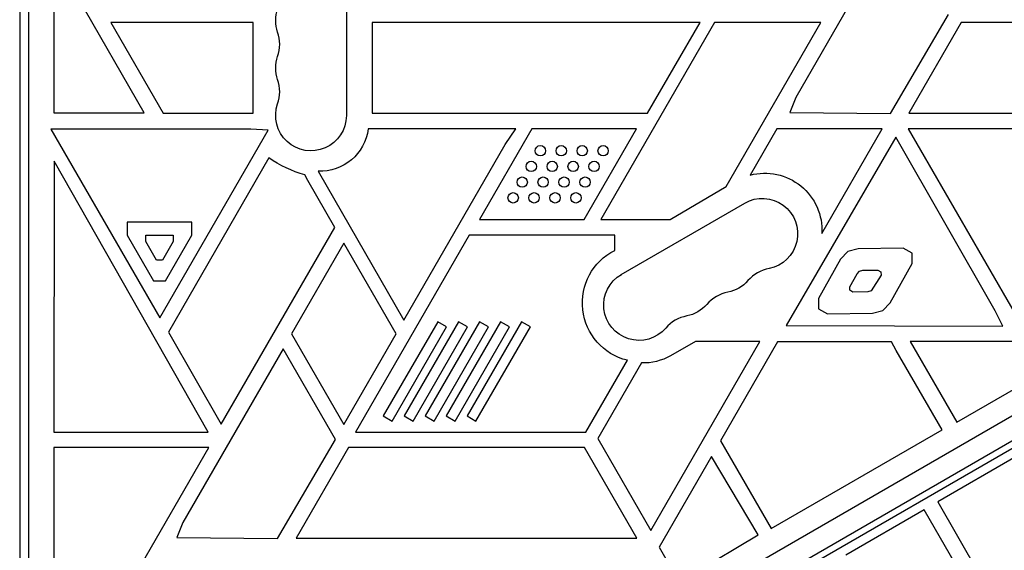
# Model space of a CAD drawing. Units: millimetres. Extents: x -5700 to 4828, y -4534 to 4850.
# Drawn here: x -939 to -558, y -370 to -166 of the extents above; entities that cross this region are included whole.
import ezdxf

# ---------------------------------------------------------------- set-up
doc = ezdxf.new("R2010")
doc.units = ezdxf.units.MM
doc.header["$LTSCALE"] = 20
doc.layers.add('2d', color=230, linetype='Continuous')

msp = doc.modelspace()

# ---------------------------------------------------------------- linework, layer by layer
at = {"layer": '2d'}
for p, q in [((-935.04, -488.04), (-935.04, 488.04)), ((-938.54, 431), (-938.54, -431)), ((-729.11, -418.64), (-209.93, -118.89)), ((-209.33, -128.37), (-721.2, -423.9)), ((-600.15, -128.54), (-638.82, -195.53)), ((-208.3, -130.67), (-719.73, -425.94)), ((-925.37, -140.9), (-925.37, -201.4)), ((-890.44, -201.4), (-925.37, -140.9)), ((-812.39, -147.5), (-812.39, -202.5)), ((-903.34, -166.65), (-883.14, -201.65)), ((-848.37, -166.65), (-903.34, -166.65)), ((-848.37, -201.65), (-848.37, -166.65)), ((-802.37, -166.65), (-802.37, -201.65)), ((-675.84, -166.65), (-802.37, -166.65)), ((-670.27, -166.65), (-714.15, -242.65)), ((-696.05, -201.65), (-675.84, -166.65)), ((-629.23, -166.65), (-670.27, -166.65)), ((-665.71, -229.84), (-629.23, -166.65)), ((-602.28, -201.76), (-579.94, -163.53)), ((-575.03, -166.65), (-595.24, -201.65)), ((-534.61, -166.65), (-575.03, -166.65)), ((-638.82, -195.53), (-641.18, -201.29)), ((-925.37, -201.4), (-890.44, -201.4)), ((-641.18, -201.29), (-602.28, -201.76)), ((-883.14, -201.65), (-848.37, -201.65)), ((-802.37, -201.65), (-696.05, -201.65)), ((-595.24, -201.65), (-554.82, -201.65)), ((-849.28, -207.74), (-926.5, -207.74)), ((-926.5, -207.74), (-884.45, -280.56)), ((-884.45, -280.56), (-842.63, -208.11)), ((-842.63, -208.11), (-849.28, -207.74)), ((-746.93, -207.65), (-803.97, -207.65)), ((-740.73, -207.65), (-760.94, -242.65)), ((-751.04, -213.65), (-746.93, -207.65)), ((-700.31, -207.65), (-740.73, -207.65)), ((-720.52, -242.65), (-700.31, -207.65)), ((-646.21, -207.65), (-656.5, -225.47)), ((-605.46, -207.65), (-646.21, -207.65)), ((-628.77, -248.02), (-605.46, -207.65)), ((-595.46, -207.65), (-552.66, -281.78)), ((-554.74, -207.65), (-595.46, -207.65)), ((-600.24, -210.82), (-642.6, -283.47)), ((-561.92, -277.86), (-600.24, -210.82)), ((-790.16, -281.42), (-751.04, -213.65)), ((-925.21, -220.07), (-925.37, -324.65)), ((-865.76, -324.66), (-925.21, -220.07)), ((-842.29, -218.88), (-881.14, -286.16)), ((-823.34, -223.95), (-790.16, -281.42)), ((-827.29, -227.56), (-828.43, -225.36)), ((-816.85, -245.65), (-827.29, -227.56)), ((-687.36, -242.65), (-665.71, -229.84)), ((-706.22, -263.8), (-658.58, -236.3)), ((-760.94, -242.65), (-720.52, -242.65)), ((-714.15, -242.65), (-687.36, -242.65)), ((-897.07, -243.63), (-897.07, -248.7)), ((-872.07, -243.63), (-897.07, -243.63)), ((-872.07, -248.7), (-872.07, -243.63)), ((-860.69, -321.57), (-816.85, -245.65)), ((-897.07, -248.7), (-886.88, -266.35)), ((-889.88, -248.63), (-879.27, -248.63)), ((-889.88, -251.17), (-889.88, -248.63)), ((-882.26, -266.35), (-872.07, -248.7)), ((-879.27, -248.63), (-879.27, -251.17)), ((-764.97, -248.65), (-808.85, -324.65)), ((-708.68, -248.65), (-764.97, -248.65)), ((-708.77, -254.53), (-708.68, -248.65)), ((-885.73, -258.35), (-889.88, -251.17)), ((-879.27, -251.17), (-883.42, -258.35)), ((-813.37, -251.7), (-833.58, -286.7)), ((-793.16, -286.7), (-813.37, -251.7)), ((-614.71, -253.93), (-618.72, -255.01)), ((-597.41, -253.69), (-614.71, -253.93)), ((-593.93, -255.65), (-597.41, -253.69)), ((-883.42, -258.35), (-885.73, -258.35)), ((-621.61, -257.97), (-630.1, -273.07)), ((-618.72, -255.01), (-621.61, -257.97)), ((-593.88, -259.65), (-593.93, -255.65)), ((-614.24, -262.59), (-612.9, -262.23)), ((-612.9, -262.23), (-607.12, -262.15)), ((-607.12, -262.15), (-605.95, -262.81)), ((-602.37, -274.75), (-593.88, -259.65)), ((-618.04, -268.63), (-615.2, -263.58)), ((-615.2, -263.58), (-614.24, -262.59)), ((-605.93, -264.14), (-609.74, -270.18)), ((-605.95, -262.81), (-605.93, -264.14)), ((-886.88, -266.35), (-882.26, -266.35)), ((-618.02, -269.96), (-618.04, -268.63)), ((-630.1, -273.07), (-630.05, -277.07)), ((-616.86, -270.62), (-618.02, -269.96)), ((-611.07, -270.55), (-616.86, -270.62)), ((-609.74, -270.18), (-611.07, -270.55)), ((-630.05, -277.07), (-626.57, -279.03)), ((-605.26, -277.71), (-602.37, -274.75)), ((-626.57, -279.03), (-609.25, -278.83)), ((-609.25, -278.83), (-605.26, -277.71)), ((-558.94, -283.83), (-561.92, -277.86)), ((-777.14, -282.1), (-798.13, -318.45)), ((-794.67, -320.45), (-773.68, -284.1)), ((-769.06, -282.1), (-790.05, -318.45)), ((-786.58, -320.45), (-765.59, -284.1)), ((-760.97, -282.1), (-781.97, -318.45)), ((-778.5, -320.45), (-757.51, -284.1)), ((-773.68, -284.1), (-777.14, -282.1)), ((-752.89, -282.1), (-773.88, -318.45)), ((-770.42, -320.45), (-749.43, -284.1)), ((-765.59, -284.1), (-769.06, -282.1)), ((-744.81, -282.1), (-765.8, -318.45)), ((-762.34, -320.45), (-741.34, -284.1)), ((-757.51, -284.1), (-760.97, -282.1)), ((-749.43, -284.1), (-752.89, -282.1)), ((-741.34, -284.1), (-744.81, -282.1)), ((-642.6, -283.47), (-558.94, -283.83)), ((-881.14, -286.16), (-860.69, -321.57)), ((-833.58, -286.7), (-813.37, -321.7)), ((-813.37, -321.7), (-793.16, -286.7)), ((-836.86, -292.54), (-875.53, -359.53)), ((-816.65, -327.53), (-836.86, -292.54)), ((-694.83, -362.58), (-652.72, -289.65)), ((-677.56, -289.65), (-687.22, -295.19)), ((-652.72, -289.65), (-677.56, -289.65)), ((-645.86, -289.83), (-667.89, -327.98)), ((-601.91, -289.83), (-645.86, -289.83)), ((-600.06, -293.15), (-601.91, -289.83)), ((-594.66, -289.65), (-576.67, -320.8)), ((-522.72, -289.65), (-594.66, -289.65)), ((-576.67, -320.8), (-522.72, -289.65)), ((-582.36, -323.8), (-600.06, -293.15)), ((-719.88, -324.65), (-703.9, -296.96)), ((-698.42, -298), (-715.27, -327.17)), ((-798.13, -318.45), (-794.67, -320.45)), ((-790.05, -318.45), (-786.58, -320.45)), ((-781.97, -318.45), (-778.5, -320.45)), ((-773.88, -318.45), (-770.42, -320.45)), ((-765.8, -318.45), (-762.34, -320.45)), ((-925.37, -324.65), (-872.86, -324.65)), ((-872.86, -324.65), (-865.76, -324.66)), ((-808.85, -324.65), (-719.88, -324.65)), ((-648.31, -361.88), (-582.36, -323.8)), ((-925.37, -330.65), (-925.37, -406.65)), ((-865.51, -330.65), (-925.37, -330.65)), ((-909.39, -406.65), (-865.51, -330.65)), ((-839, -365.76), (-816.65, -327.53)), ((-811.63, -330.65), (-831.84, -365.65)), ((-720.41, -330.65), (-811.63, -330.65)), ((-700.2, -365.65), (-720.41, -330.65)), ((-715.27, -327.17), (-694.83, -362.58)), ((-667.89, -327.98), (-648.31, -361.88)), ((-671.38, -334.03), (-691.63, -369.1)), ((-653.36, -364.26), (-671.38, -334.03)), ((-553.74, -334.14), (-584.05, -351.64)), ((-584.05, -351.64), (-546.05, -417.45)), ((-589.25, -354.64), (-619.56, -372.14)), ((-571.75, -384.95), (-589.25, -354.64)), ((-875.53, -359.53), (-877.89, -365.29)), ((-683.91, -382.48), (-653.36, -364.26)), ((-877.89, -365.29), (-839, -365.76)), ((-831.84, -365.65), (-700.2, -365.65)), ((-691.63, -369.1), (-683.91, -382.48))]:
    msp.add_line(p, q, dxfattribs=at)
for centre in [(-737.49, -216.07), (-729.41, -216.07), (-721.32, -216.07), (-713.24, -216.07), (-740.99, -222.13), (-732.91, -222.13), (-724.82, -222.13), (-716.74, -222.13), (-744.49, -228.2), (-736.41, -228.2), (-728.32, -228.2), (-720.24, -228.2), (-747.99, -234.26), (-739.91, -234.26), (-731.82, -234.26), (-723.74, -234.26)]:
    msp.add_circle(centre, 2, dxfattribs=at)
at = {"layer": '2d', "extrusion": (0, 0, -1)}
for centre, radius, start, end in [((826.04, -165.83), 13.65, 340.8901, 19.1099), ((826.04, -184.17), 13.65, 340.8901, 19.1099), ((826.04, -202.5), 13.65, 180, 19.1099), ((822.34, -205.48), 18.5, 186.7367, 273.1219), ((816.9, -182.66), 44.23, 285.1212, 305.0423), ((650.85, -246.85), 22.11, 75.1927, 183.0362), ((651.76, -248.12), 13.65, 60, 259.1099), ((698.54, -274.85), 22.75, 283.6294, 63.2728), ((699.39, -275.62), 13.65, 220.8901, 60), ((667.64, -257.29), 13.65, 220.8901, 259.1099), ((683.51, -266.45), 13.65, 220.8901, 259.1099), ((697.79, -276.75), 21.26, 240.1644, 271.6987)]:
    msp.add_arc(centre, radius, start, end, dxfattribs=at)
at = {"layer": '2d'}
for centre, start, end in [((-852.5, -175), 340.8901, 19.1099), ((-852.5, -193.33), 340.8901, 19.1099), ((-646.47, -275.62), 100.8901, 139.1099), ((-662.35, -284.78), 100.8901, 139.1099), ((-678.22, -293.95), 100.8901, 139.1099)]:
    msp.add_arc(centre, 14.35, start, end, dxfattribs=at)

doc.saveas('drawing.dxf')
